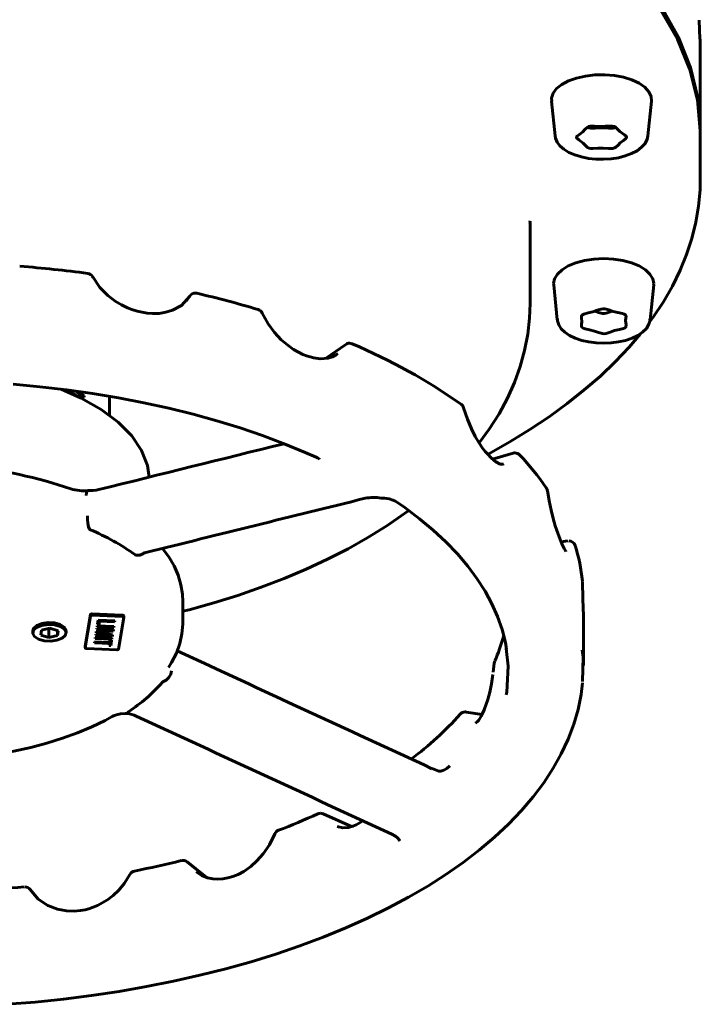
# Model space of a CAD drawing. Units: millimetres. Extents: x 3254 to 10925, y -423 to 422.
# Drawn here: x 6765 to 6969, y -421 to -126 of the extents above; entities that cross this region are included whole.
import ezdxf

# ---------------------------------------------------------------- set-up
doc = ezdxf.new("R2010")
doc.units = ezdxf.units.MM

# ---------------------------------------------------------------- blocks, each defined once
blk = doc.blocks.new('Проекция_3')
at = {"color": 7, "linetype": 'Continuous', "lineweight": 60}
for p, q in [((235, -158.51), (235, -131.66)), ((190.43, -150.2), (191.49, -160.64)), ((219.33, -160.64), (220.39, -150.2)), ((235, -173.67), (235, -159.81)), ((184, -210.91), (184, -186.66)), ((191.09, -205.33), (192.14, -215.77)), ((219.99, -215.77), (221.05, -205.33)), ((82.05, -208.68), (80.97, -210.16)), ((128.8, -223.15), (122.68, -227.36)), ((50.4, -238.96), (50.23, -239.01)), ((50.4, -238.96), (50.4, -238.62)), ((58, -244.53), (58, -238.75)), ((178.91, -255.76), (172.76, -257.53)), ((195.32, -282.05), (193.27, -282.31)), ((80, -306.43), (80, -300.37)), ((61.79, -304.3), (52.82, -303.93)), ((52.28, -304.16), (50.73, -313.63)), ((52.28, -304.59), (50.73, -314.06)), ((61.79, -304.73), (52.82, -304.36)), ((54.38, -307.12), (54.59, -305.82)), ((54.59, -305.82), (59.57, -306.03)), ((55.04, -306.03), (54.87, -307.06)), ((55.04, -306.12), (54.87, -307.14)), ((55.04, -306.03), (55.04, -306.12)), ((59.53, -306.3), (55.04, -306.12)), ((59.57, -305.94), (59.53, -306.21)), ((59.57, -306.03), (59.53, -306.3)), ((59.53, -306.21), (59.53, -306.3)), ((60.7, -314.47), (62.25, -305)), ((62.25, -304.98), (62.25, -304.55)), ((35, -309.03), (35, -309.63)), ((37.58, -308.84), (37.42, -310.28)), ((40.16, -308.19), (37.58, -308.84)), ((39.84, -308.27), (39.84, -311.07)), ((42.58, -308.98), (40.16, -308.19)), ((42.42, -308.93), (42.42, -310.42)), ((42.42, -310.42), (42.58, -308.98)), ((45, -309.63), (45, -309.03)), ((53.97, -309.59), (54.03, -309.26)), ((57.96, -310.19), (53.97, -309.5)), ((57.96, -310.27), (53.97, -309.59)), ((54.03, -309.26), (58.24, -308.9)), ((54.12, -308.67), (54.17, -308.38)), ((58.22, -308.84), (54.12, -308.67)), ((54.17, -308.38), (59.15, -308.59)), ((54.26, -307.81), (54.31, -307.54)), ((59.25, -308.01), (54.26, -307.81)), ((54.31, -307.54), (59.29, -307.74)), ((55.1, -309.33), (54.36, -309.35)), ((54.36, -309.35), (54.36, -309.44)), ((55.1, -309.41), (54.36, -309.44)), ((54.36, -309.44), (54.7, -309.48)), ((54.87, -307.06), (54.38, -307.04)), ((54.87, -307.14), (54.38, -307.12)), ((54.7, -309.48), (55.08, -309.53)), ((54.87, -307.06), (54.87, -307.14)), ((55.08, -309.53), (58.89, -310.18)), ((59.07, -308.99), (55.1, -309.33)), ((59.07, -309.08), (55.1, -309.41)), ((55.1, -309.33), (55.1, -309.41)), ((58.22, -308.75), (58.22, -308.84)), ((58.51, -308.75), (58.22, -308.75)), ((58.51, -308.83), (58.22, -308.84)), ((58.24, -308.9), (58.51, -308.87)), ((58.51, -308.75), (58.51, -308.83)), ((58.88, -308.85), (58.51, -308.83)), ((58.51, -308.87), (58.87, -308.86)), ((58.87, -308.86), (58.88, -308.85)), ((58.88, -308.76), (58.88, -308.85)), ((59.15, -308.5), (59.07, -308.99)), ((59.15, -308.59), (59.07, -309.08)), ((59.07, -308.99), (59.07, -309.08)), ((59.29, -307.65), (59.25, -307.93)), ((59.29, -307.74), (59.25, -308.01)), ((59.25, -307.93), (59.25, -308.01)), ((200, -319.42), (200, -307.35)), ((37.42, -310.28), (39.84, -311.07)), ((39.84, -311.07), (42.42, -310.42)), ((53.48, -312.62), (53.52, -312.34)), ((57.97, -312.8), (53.48, -312.62)), ((53.52, -312.34), (58.01, -312.53)), ((53.69, -311.32), (53.73, -311.04)), ((58.67, -311.52), (53.69, -311.32)), ((53.73, -311.04), (58.72, -311.25)), ((53.83, -310.47), (53.87, -310.19)), ((58.81, -310.68), (53.83, -310.47)), ((53.87, -310.19), (58.62, -310.38)), ((57.86, -313.44), (57.97, -312.8)), ((57.96, -310.19), (57.96, -310.27)), ((58.62, -310.29), (57.96, -310.19)), ((58.62, -310.38), (57.96, -310.27)), ((57.97, -312.71), (57.97, -312.8)), ((58.01, -312.53), (58.12, -311.88)), ((58.12, -311.88), (58.61, -311.9)), ((58.61, -311.81), (58.36, -313.37)), ((58.61, -311.9), (58.36, -313.46)), ((58.62, -310.29), (58.62, -310.38)), ((58.72, -311.16), (58.67, -311.43)), ((58.72, -311.25), (58.67, -311.52)), ((58.67, -311.43), (58.67, -311.52)), ((58.89, -310.1), (58.81, -310.59)), ((58.89, -310.18), (58.81, -310.68)), ((58.81, -310.59), (58.81, -310.68)), ((50.73, -313.63), (50.73, -314.06)), ((51.19, -314.33), (60.16, -314.7)), ((58.36, -313.37), (57.86, -313.35)), ((58.36, -313.46), (57.86, -313.44)), ((58.36, -313.37), (58.36, -313.46)), ((173.28, -318.69), (172.95, -321.45)), ((169.64, -334.13), (164.9, -333.36)), ((156.67, -351.04), (154.63, -350.34)), ((130.52, -367.7), (122.02, -363.88)), ((87.01, -382.88), (81.26, -378.28))]:
    blk.add_line(p, q, dxfattribs=at)
at = {"color": 7, "lineweight": 60, "flags": 128}
for points in [[(234.97, -158.86), (235, -158.51), (234.28, -149.29), (232.11, -140.13), (228.51, -131.08), (223.5, -122.2), (217.11, -113.55), (209.39, -105.17), (200.37, -97.12), (190.12, -89.45), (178.7, -82.2), (166.17, -75.43), (152.62, -69.16), (138.13, -63.45), (132.57, -61.59)], [(235, -159.11), (234.16, -149.89), (231.88, -140.74), (228.18, -131.7), (223.06, -122.83), (216.57, -114.2), (208.75, -105.84), (199.63, -97.82), (189.29, -90.18), (177.78, -82.97), (165.18, -76.23), (151.55, -70.01), (136.99, -64.34), (131.14, -62.41)], [(234.83, -131.67), (234.67, -126)], [(190.5, -150.2), (190.44, -149.33), (190.92, -147.88), (191.96, -146.5), (193.51, -145.25), (195.52, -144.18), (197.91, -143.32), (200.59, -142.72), (203.45, -142.38), (206.39, -142.34), (209.29, -142.57), (212.04, -143.09), (214.54, -143.87), (216.69, -144.87), (218.4, -146.07)], [(218.4, -146.07), (219.61, -147.41), (220.28, -148.84), (220.37, -150.2)], [(199.78, -159.45), (200.46, -158.73), (201.1, -158.1), (201.5, -157.88), (202.01, -157.76), (203.32, -157.73), (204.87, -157.82), (206.48, -157.79), (207.98, -157.72), (208.62, -157.73), (209.16, -157.83), (209.6, -158.02), (210.24, -158.6), (210.88, -159.31), (212.25, -160.31), (212.86, -160.89), (212.9, -161.17), (212.72, -161.45), (211.95, -162.05), (211.04, -162.7)], [(201.19, -158.05), (201.22, -158.08), (201.66, -158.27), (202.2, -158.36), (203.53, -158.35), (205.07, -158.27), (207.5, -158.36), (208.81, -158.34), (209.32, -158.21), (209.63, -158.04)], [(234.95, -159.81), (235, -159.11)], [(191.54, -160.67), (191.61, -161.33), (192.11, -162.52), (192.95, -163.63), (194.13, -164.67), (195.63, -165.59), (197.4, -166.37), (199.38, -166.97), (201.52, -167.4), (203.75, -167.63), (206.03, -167.68), (208.29, -167.53), (210.48, -167.19), (212.53, -166.67), (214.4, -165.97), (216.04, -165.11), (217.41, -164.08), (218.45, -162.92), (219.11, -161.64), (219.31, -160.6)], [(211.04, -162.7), (210.36, -163.43), (209.72, -164.06), (209.32, -164.28), (208.81, -164.4), (207.5, -164.42), (205.95, -164.34), (204.34, -164.36), (202.84, -164.44), (202.2, -164.42), (201.66, -164.33), (201.22, -164.14), (200.58, -163.56), (199.94, -162.85), (198.57, -161.84), (197.96, -161.27), (197.92, -160.98), (198.1, -160.7), (198.87, -160.11), (199.78, -159.45)], [(219.85, -216.32), (220.87, -214.97), (223.93, -210.36), (226.63, -205.68), (228.96, -200.95), (230.91, -196.17), (232.48, -191.37), (233.67, -186.54), (234.48, -181.7), (234.92, -176.85), (234.96, -173.61)], [(183.96, -186.66), (184, -186.11)], [(183.98, -186.61), (183.99, -186.82)], [(191.07, -204.95), (191.36, -203.48), (192.21, -202.08), (193.6, -200.78), (195.46, -199.64), (197.73, -198.71), (200.33, -198.02), (203.14, -197.59), (206.07, -197.45), (208.99, -197.59), (211.81, -198.02), (214.4, -198.71), (216.67, -199.64), (218.54, -200.78), (219.93, -202.08), (220.78, -203.48), (221.07, -204.95)], [(52.87, -203.37), (52.97, -203.18), (52.99, -203.01), (52.96, -202.94)], [(76.83, -212.94), (74.88, -213.54), (72.87, -213.85), (70.97, -213.9), (69.24, -213.77), (66.26, -213.18), (64.7, -212.68), (63.43, -212.19), (61.6, -211.3), (59.7, -210.16), (57.46, -208.46), (55.12, -206.07), (52.97, -202.93)], [(191.14, -205.32), (191.07, -204.95)], [(221.07, -204.95), (220.99, -205.32)], [(76.83, -212.94), (79.55, -211.46), (82.05, -208.68)], [(168.77, -252.71), (171.77, -248.6), (174.7, -243.98), (177.22, -239.29), (179.33, -234.54), (181.05, -229.76), (182.37, -224.96), (183.3, -220.14), (183.84, -215.33), (183.99, -210.9)], [(202.82, -213.39), (204.13, -212.94), (205.31, -212.55), (205.88, -212.46), (206.44, -212.48), (207.6, -212.79), (208.86, -213.25), (210.28, -213.63), (211.65, -213.94), (212.19, -214.11), (212.57, -214.33), (212.75, -214.6), (212.73, -215.27), (212.58, -216.04), (212.75, -217.25), (212.71, -217.91), (212.46, -218.16), (212.02, -218.36), (210.76, -218.68), (209.32, -219.02)], [(126.13, -226.14), (124.79, -226.89), (123.47, -227.3), (121.1, -227.48), (119.2, -227.23), (117.06, -226.62), (115.88, -226.14), (114.63, -225.53), (113.13, -224.65), (111.38, -223.42), (109.46, -221.77), (107.44, -219.63), (105.49, -216.98), (103.77, -213.81)], [(192.19, -215.74), (192.12, -215.41)], [(209.32, -219.02), (208, -219.48), (206.82, -219.86), (206.25, -219.95), (205.69, -219.93), (204.54, -219.62), (203.27, -219.16), (201.85, -218.78), (200.49, -218.47), (199.95, -218.3), (199.57, -218.08), (199.38, -217.81), (199.4, -217.14), (199.56, -216.37), (199.38, -215.16), (199.42, -214.5), (199.67, -214.25), (200.11, -214.05), (201.37, -213.73), (202.82, -213.39)], [(203.42, -213.18), (204.54, -213.56), (205.69, -213.87), (206.25, -213.89), (206.82, -213.8), (208, -213.41), (208.68, -213.18)], [(220.01, -215.41), (219.92, -215.87)], [(192.18, -215.74), (192.19, -216.11), (192.6, -217.33), (193.34, -218.46), (194.43, -219.52), (195.84, -220.48), (197.54, -221.3), (199.47, -221.95), (201.57, -222.43), (203.79, -222.71), (206.06, -222.81), (208.33, -222.72), (210.54, -222.43), (212.64, -221.96), (214.57, -221.31), (216.27, -220.49), (217.72, -219.51), (218.86, -218.38), (219.63, -217.13), (219.96, -215.9)], [(171.3, -256.1), (171.65, -255.92), (177.95, -252.36), (183.98, -248.65), (189.71, -244.83), (195.14, -240.88), (200.26, -236.81), (205.06, -232.64), (209.53, -228.36), (213.66, -223.98), (217.08, -219.95)], [(125.98, -226.15), (126.41, -225.93)], [(29.1, -235.09), (37.12, -235.85), (45.07, -236.78), (52.92, -237.9), (60.66, -239.2), (68.27, -240.67), (75.74, -242.31), (83.04, -244.12), (90.16, -246.09), (97.1, -248.22), (103.82, -250.51), (110.32, -252.94), (116.59, -255.52), (119.95, -257)], [(69.86, -262.95), (69.4, -259.42), (67.61, -254.93), (64.67, -250.6), (60.62, -246.49), (55.53, -242.69), (49.5, -239.24), (43.53, -236.63)], [(176.07, -259.09), (175.06, -259.02), (173.78, -258.36), (172.4, -257.24), (171.22, -256.01), (170.58, -255.25), (169.8, -254.23), (168.66, -252.54), (167.6, -250.75), (166.42, -248.43), (165.21, -245.57), (164.09, -242.16)], [(119.95, -257), (120.35, -257.2), (120.8, -257.51), (120.91, -257.63)], [(175.96, -259.06), (176.04, -259.01)], [(51.48, -266.99), (51.31, -267.12), (51.14, -267.65), (51.03, -268.49)], [(194.75, -285.22), (194.75, -285.19), (194.63, -285.02), (194.2, -284.31), (193.54, -282.98), (192.68, -280.86), (191.57, -277.54), (190.95, -275.38), (190.32, -272.87), (189.72, -270.06), (189.18, -266.95)], [(139.69, -269.25), (140.41, -269.29), (141.75, -269.49), (142.89, -269.81), (143.73, -270.18), (144.01, -270.35)], [(144.01, -270.35), (146.46, -272.08), (150.89, -275.42), (155, -278.86), (158.78, -282.37), (162.23, -285.96), (165.34, -289.62), (168.1, -293.33), (170.52, -297.1), (172.58, -300.91), (174.29, -304.76), (175.64, -308.65), (176.62, -312.57), (176.95, -314.65)], [(80, -303.17), (81.85, -302.71), (89.23, -300.64), (96.43, -298.39), (103.46, -295.96), (110.29, -293.34), (116.91, -290.54), (123.31, -287.56), (129.48, -284.41), (135.4, -281.07), (141.05, -277.57), (146.43, -273.88), (147.64, -272.96)], [(52.01, -278.58), (51.72, -277.83), (51.51, -276.79), (51.41, -275.62), (51.43, -274.51)], [(66, -286.35), (67.07, -286.35), (67.99, -285.94), (68.12, -285.8)], [(79.97, -300.27), (79.88, -298.07), (79.4, -295.2), (78.54, -292.36), (77.33, -289.57), (75.74, -286.83), (73.92, -284.32)], [(199.99, -307.35), (199.97, -304.55), (199.86, -299.57), (199.72, -294.25)], [(52.28, -304.16), (52.34, -304.06), (52.46, -303.99), (52.63, -303.94), (52.82, -303.93)], [(35.06, -309.03), (35.25, -308.25), (36.21, -307.4), (37.74, -306.8)], [(37.74, -306.8), (39.62, -306.53), (41.56, -306.65), (43.26, -307.13), (44.46, -307.9), (44.99, -308.84), (44.94, -309.02)], [(52.82, -304.36), (52.63, -304.37), (52.46, -304.42), (52.34, -304.5), (52.28, -304.59)], [(61.79, -304.3), (61.98, -304.32), (62.13, -304.38), (62.23, -304.47), (62.25, -304.57)], [(62.25, -305), (62.23, -304.9), (62.13, -304.82), (61.98, -304.76), (61.79, -304.73)], [(75.69, -320.04), (76.61, -318.54), (78.03, -315.71), (79.07, -312.83), (79.72, -309.92), (79.99, -307.02), (79.97, -306.33)], [(42.26, -311.86), (40.38, -312.13), (38.44, -312.01), (36.74, -311.53), (35.54, -310.76), (35.01, -309.82), (35.25, -308.85), (36.21, -308), (37.74, -307.4)], [(37.74, -307.4), (39.62, -307.14), (41.56, -307.26), (43.26, -307.74), (44.46, -308.5), (44.99, -309.44), (44.75, -310.41), (43.79, -311.26), (42.26, -311.86)], [(175.97, -311.13), (176.06, -310.76)], [(50.73, -314.06), (50.75, -314.16), (50.85, -314.24), (51, -314.3), (51.19, -314.33)], [(60.16, -314.7), (60.35, -314.69), (60.52, -314.64), (60.65, -314.56), (60.7, -314.47)], [(176.87, -328.23), (177.05, -327.43), (177.47, -319.65), (176.82, -314.31)], [(199.66, -314.73), (199.93, -316.8), (199.74, -324.24)], [(73.98, -324.35), (74.95, -323.84), (75.79, -323.03), (76.37, -322.04), (76.61, -321.02)], [(27.21, -420.98), (35.76, -420.29), (44.24, -419.41), (52.63, -418.35), (60.93, -417.1), (69.12, -415.68), (77.18, -414.07), (85.1, -412.29), (92.85, -410.33), (100.44, -408.21), (107.84, -405.91), (115.05, -403.46), (122.04, -400.84), (128.8, -398.07), (135.33, -395.15), (141.6, -392.09), (147.62, -388.88), (153.36, -385.53), (158.81, -382.05), (163.97, -378.45), (168.82, -374.72), (173.36, -370.89), (177.56, -366.94), (181.43, -362.89), (184.95, -358.76), (188.12, -354.54), (190.92, -350.24), (193.35, -345.89), (195.41, -341.48), (197.09, -337.04), (198.38, -332.56), (199.3, -328.07), (199.72, -324.6)], [(172.86, -322.15), (172.42, -324.89), (171.9, -327.45), (171.36, -329.59), (170.29, -332.75), (169.4, -334.64), (168.67, -335.76), (168.13, -336.35), (167.8, -336.61), (167.64, -336.67)], [(-0.16, -347.93), (2.72, -347.9), (8.17, -347.71), (13.59, -347.34), (18.95, -346.77), (24.21, -346.01), (29.37, -345.08), (34.39, -343.96), (39.26, -342.67), (43.94, -341.21), (48.42, -339.59), (52.68, -337.81), (56.7, -335.87), (58.79, -334.75)], [(58.79, -334.75), (59.19, -334.55), (60.13, -334.22), (61.32, -333.95), (62.68, -333.81), (63.7, -333.81)], [(159.95, -349.48), (159.08, -350.26), (158.16, -350.82), (157.31, -351.07), (156.96, -351.08), (156.67, -351.04)], [(133.84, -365.94), (133.32, -366.35), (131.88, -367.18), (130.92, -367.59), (129.57, -367.97), (127.86, -368.07), (126.24, -367.67)], [(107.49, -369.92), (105.89, -373.17), (104.07, -375.86), (102.17, -378), (100.37, -379.62), (98.22, -381.12), (96.53, -382.02), (94.99, -382.64), (93.45, -383.09), (91.94, -383.35), (90.39, -383.44), (88.97, -383.35), (87.38, -383.03), (85.66, -382.37), (83.92, -381.27)], [(142.61, -370), (143.65, -370.58), (144.32, -371.1), (144.85, -371.8)], [(64.09, -382.1), (62.53, -384.65), (60.81, -386.74), (59.05, -388.41), (57.38, -389.66), (54.43, -391.33), (51.82, -392.31), (50.68, -392.61), (49.27, -392.88), (47.39, -393.05), (45.08, -392.99), (42.39, -392.5), (39.5, -391.39), (36.65, -389.45), (34.2, -386.57)]]:
    blk.add_lwpolyline(points, dxfattribs=at)
at = {"color": 7, "linetype": 'Continuous', "lineweight": 60}
for centre, radius, start, end in [((1.3, -577.35), 378.8, 82.3896, 85.4772), ((51.21, -203.87), 2, 28.3319, 82.3785), ((83.72, -209.78), 2, 90, 147.5424), ((83.72, -209.78), 2, 76.9791, 90), ((15.26, -503.99), 304.07, 73.323, 76.9006), ((101.94, -214.63), 2, 24.1088, 73.0574), ((129.93, -224.8), 2, 90, 124.4249), ((129.93, -224.8), 2, 66.4623, 90), ((60.09, -388.55), 180.02, 55.006, 66.8962), ((23.47, -273.86), 42.72, 57.0059, 60.3719), ((23.14, -273.7), 42.87, 55.7126, 59.4841), ((22.63, -273.07), 42.87, 53.3363, 57.6601), ((22.48, -273.47), 44.25, 51.1524, 55.1378), ((22.62, -273.59), 44.4, 51.2585, 55.0317), ((22.9, -273.47), 44.4, 51.7187, 54.5715), ((162.17, -242.7), 2, 15.5068, 54.2903), ((20296.51, -81868.3), 84074.67, 103.8923558, 103.9313465), ((179.47, -257.68), 2, 90, 106.1504), ((179.47, -257.68), 2, 42.9497, 90), ((118.15, -315.14), 86.03, 34.7382, 43.1343), ((-0.04, -403.82), 145.01, 71.3157, 96.5129), ((50.11, -255.23), 11.81, 251.759, 277.2223), ((52.13, -254.8), 12.18, 267.0204, 282.5059), ((187.2, -267.25), 2, 8.7065, 34.6322), ((18949.62, -76383.54), 78405.26, 103.8848692, 103.9343382), ((137.18, -282.22), 13.18, 80.5283, 101.3828), ((139.79, -266.25), 3, 261.6543, 267.959), ((52.29, -278.38), 0.34, 215.34, 250.9993), ((24.44, -344.65), 71.54, 54.7201, 67.1925), ((195.57, -284.03), 2, 17.5155, 90), ((66.1, -285.77), 0.584, 235.0706, 259.8014), ((69.58, -288.74), 3.25, 102.4888, 116.4527), ((145.93, -299.83), 54.09, 6.0901, 17.6457), ((128.61, -298.14), 49.05, 336.0331, 345.1086), ((177.95, -311.26), 2, 157.8385, 177.0694), ((-58479.62, -127030.59), 139591.76, 65.1628338, 65.1973604), ((175.27, -318.88), 2, 156.19, 174.2076), ((38.76, -294.27), 46.26, 302.5449, 319.2419), ((74.1, -324.73), 0.401, 106.4202, 138.3087), ((18.4, -327.55), 45.51, 352.1349, 352.6123), ((63.74, -333.45), 0.218, 117.2496, 165.6383), ((164.57, -335.33), 2, 90, 139.2009), ((164.57, -335.33), 2, 80.7875, 90), ((61.75, -344), 10.34, 65.5567, 81.4152), ((-54696.46, -118844.04), 130550.45, 65.1616038, 65.1986342), ((87.05, -265.83), 102.12, 306.9273, 318.1074), ((35.89, -178.97), 203.3, 290.9665, 294.5537), ((121.2, -365.7), 2, 90, 114.827), ((121.2, -365.7), 2, 65.7583, 90), ((109.35, -370.67), 2, 110.8309, 157.9305), ((147.63, -370.66), 3, 202.1168, 206.6459), ((9.12, -94.74), 291.78, 281.1381, 283.9621), ((80.01, -379.84), 2, 90, 103.9481), ((80.01, -379.84), 2, 51.3181, 90), ((65.88, -382.99), 2, 101.1637, 153.1297), ((0.37, -38.35), 348.89, 272.7657, 275.2734), ((32.62, -387.76), 2, 32.9875, 90)]:
    blk.add_arc(centre, radius, start, end, dxfattribs=at)

msp = doc.modelspace()

# ---------------------------------------------------------------- block references
msp.add_blockref('Проекция_3', (6733.79, 0))

doc.saveas('drawing.dxf')
